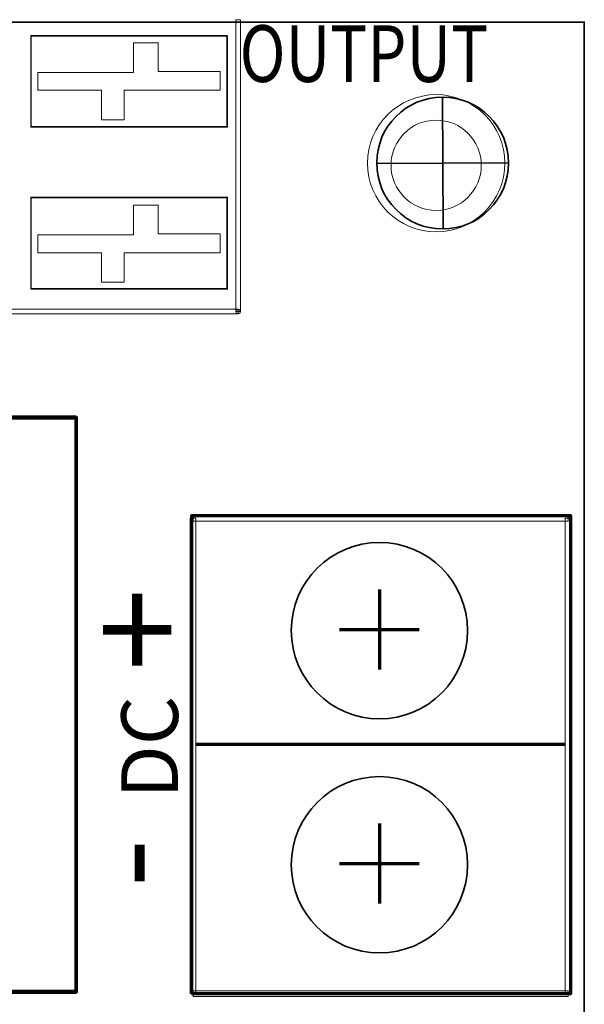
# Model space of a CAD drawing. Units: inches. Extents: x -9.4 to 6.6, y -9.1 to 10.9.
# Drawn here: x 4.4 to 5.3, y 1.9 to 3.6 of the extents above; entities that cross this region are included whole.
import ezdxf

# ---------------------------------------------------------------- set-up
doc = ezdxf.new("R2010")
doc.units = ezdxf.units.IN
doc.header["$MEASUREMENT"] = 0
doc.layers.add('Cabinet', color=7, linetype='Continuous')
doc.layers.add('Layer 1', color=7, linetype='Continuous')
doc.styles.add('14', font='arial.ttf', dxfattribs={"height": 1})
doc.styles.add('16', font='arial.ttf', dxfattribs={"height": 1})
doc.styles.add('17', font='arial.ttf', dxfattribs={"height": 1})
doc.styles.add('2', font='arial.ttf', dxfattribs={"height": 1})

msp = doc.modelspace()

# ---------------------------------------------------------------- linework, layer by layer
at = {"layer": 'Cabinet', "color": 250, "lineweight": 35}
msp.add_open_spline([(4.9679, 3.3676), (4.9679, 3.3048), (5.0187, 3.254), (5.0814, 3.254), (5.0814, 3.254), (5.1441, 3.254), (5.195, 3.3048), (5.195, 3.3676), (5.195, 3.3676), (5.195, 3.4303), (5.1441, 3.4811), (5.0814, 3.4811), (5.0814, 3.4811), (5.0187, 3.4811), (4.9679, 3.4303), (4.9679, 3.3676)], degree=3, knots=[0, 0, 0, 0, 0.2, 0.2, 0.2, 0.2, 0.4, 0.4, 0.4, 0.4, 0.6, 0.6, 0.6, 0.6, 1, 1, 1, 1], dxfattribs=at)
for points in [[(5.0814, 3.4811), (5.0814, 3.4811), (5.0824, 3.254), (5.0824, 3.254)], [(5.195, 3.3676), (5.195, 3.3676), (4.9679, 3.3666), (4.9679, 3.3666)]]:
    msp.add_open_spline(points, degree=3, dxfattribs=at)
at = {"layer": 'Layer 1', "color": 7, "lineweight": 35}
msp.add_lwpolyline([(1.3262, 1.1203), (5.3254, 1.1203), (5.3254, 3.6103), (1.3262, 3.6103), (1.3262, 1.1203)], close=True, dxfattribs=at)
at = {"layer": 'Layer 1', "color": 250, "lineweight": 70}
msp.add_lwpolyline([(4.6491, 1.9377), (5.3025, 1.9377), (5.3025, 2.7603), (4.6491, 2.7603), (4.6491, 1.9377)], close=True, dxfattribs=at)
at = {"layer": 'Layer 1', "color": 250, "lineweight": 18}
for centre, major_axis in [((5.0703, 3.3671), (0, 0.1182)), ((5.0703, 3.3637), (0, 0.0777))]:
    msp.add_ellipse(centre, major_axis=major_axis, ratio=1, dxfattribs=at)
at = {"layer": 'Layer 1', "color": 250, "lineweight": 35}
for centre in [(4.9726, 2.5625), (4.9726, 2.1594)]:
    msp.add_ellipse(centre, major_axis=(0, 0.1518), ratio=1, dxfattribs=at)
at = {"layer": 'Layer 1', "lineweight": 9}
for points, knots in [([(4.7333, 3.1119), (4.7333, 3.1119), (4.7254, 3.1119), (4.7254, 3.1119), (4.7254, 3.1119), (4.7254, 3.1119), (4.7254, 3.6143), (4.7254, 3.6143), (4.7254, 3.6143), (4.7254, 3.6143), (4.7333, 3.6143), (4.7333, 3.6143), (4.7333, 3.6143), (4.7333, 3.6143), (4.7333, 3.1119), (4.7333, 3.1119)], [0, 0, 0, 0, 0.2, 0.2, 0.2, 0.2, 0.4, 0.4, 0.4, 0.4, 0.6, 0.6, 0.6, 0.6, 1, 1, 1, 1]), ([(4.373, 3.4299), (4.373, 3.4299), (4.372, 3.4299), (4.372, 3.4299), (4.372, 3.4299), (4.372, 3.4299), (4.372, 3.5864), (4.372, 3.5864), (4.372, 3.5864), (4.372, 3.5864), (4.373, 3.5864), (4.373, 3.5864), (4.373, 3.5864), (4.373, 3.5864), (4.373, 3.4299), (4.373, 3.4299)], [0, 0, 0, 0, 0.2, 0.2, 0.2, 0.2, 0.4, 0.4, 0.4, 0.4, 0.6, 0.6, 0.6, 0.6, 1, 1, 1, 1]), ([(4.3725, 3.5859), (4.3725, 3.5859), (4.3725, 3.5869), (4.3725, 3.5869), (4.3725, 3.5869), (4.3725, 3.5869), (4.7104, 3.5869), (4.7104, 3.5869), (4.7104, 3.5869), (4.7104, 3.5869), (4.7104, 3.5859), (4.7104, 3.5859), (4.7104, 3.5859), (4.7104, 3.5859), (4.3725, 3.5859), (4.3725, 3.5859)], [0, 0, 0, 0, 0.2, 0.2, 0.2, 0.2, 0.4, 0.4, 0.4, 0.4, 0.6, 0.6, 0.6, 0.6, 1, 1, 1, 1]), ([(4.7099, 3.5864), (4.7099, 3.5864), (4.7109, 3.5864), (4.7109, 3.5864), (4.7109, 3.5864), (4.7109, 3.5864), (4.7109, 3.4299), (4.7109, 3.4299), (4.7109, 3.4299), (4.7109, 3.4299), (4.7099, 3.4299), (4.7099, 3.4299), (4.7099, 3.4299), (4.7099, 3.4299), (4.7099, 3.5864), (4.7099, 3.5864)], [0, 0, 0, 0, 0.2, 0.2, 0.2, 0.2, 0.4, 0.4, 0.4, 0.4, 0.6, 0.6, 0.6, 0.6, 1, 1, 1, 1]), ([(4.3721, 3.4299), (4.3721, 3.43), (4.3722, 3.4302), (4.3723, 3.4303), (4.3723, 3.4303), (4.3725, 3.4303), (4.3726, 3.4303), (4.3728, 3.4303), (4.3728, 3.4303), (4.3729, 3.4302), (4.373, 3.43), (4.373, 3.4299)], [0, 0, 0, 0, 0.25, 0.25, 0.25, 0.25, 0.5, 0.5, 0.5, 0.5, 1, 1, 1, 1]), ([(4.373, 3.4299), (4.373, 3.4297), (4.3729, 3.4296), (4.3728, 3.4295), (4.3728, 3.4295), (4.3726, 3.4294), (4.3725, 3.4294), (4.3723, 3.4295), (4.3723, 3.4295), (4.3722, 3.4296), (4.3721, 3.4297), (4.3721, 3.4299)], [0, 0, 0, 0, 0.25, 0.25, 0.25, 0.25, 0.5, 0.5, 0.5, 0.5, 1, 1, 1, 1]), ([(4.7104, 3.4304), (4.7104, 3.4304), (4.7104, 3.4294), (4.7104, 3.4294), (4.7104, 3.4294), (4.7104, 3.4294), (4.3725, 3.4294), (4.3725, 3.4294), (4.3725, 3.4294), (4.3725, 3.4294), (4.3725, 3.4304), (4.3725, 3.4304), (4.3725, 3.4304), (4.3725, 3.4304), (4.7104, 3.4304), (4.7104, 3.4304)], [0, 0, 0, 0, 0.2, 0.2, 0.2, 0.2, 0.4, 0.4, 0.4, 0.4, 0.6, 0.6, 0.6, 0.6, 1, 1, 1, 1]), ([(4.3726, 3.4299), (4.3726, 3.4299), (4.3726, 3.4299), (4.3726, 3.4299), (4.3726, 3.4299), (4.3726, 3.4299), (4.3725, 3.4299), (4.3725, 3.4299), (4.3725, 3.4299), (4.3725, 3.4299), (4.3725, 3.4299), (4.3725, 3.4299)], [0, 0, 0, 0, 0.25, 0.25, 0.25, 0.25, 0.5, 0.5, 0.5, 0.5, 1, 1, 1, 1]), ([(4.3725, 3.4299), (4.3725, 3.4299), (4.3725, 3.4298), (4.3725, 3.4298), (4.3725, 3.4298), (4.3725, 3.4298), (4.3726, 3.4298), (4.3726, 3.4298), (4.3726, 3.4298), (4.3726, 3.4298), (4.3726, 3.4299), (4.3726, 3.4299)], [0, 0, 0, 0, 0.25, 0.25, 0.25, 0.25, 0.5, 0.5, 0.5, 0.5, 1, 1, 1, 1]), ([(4.71, 3.4299), (4.71, 3.43), (4.7101, 3.4302), (4.7102, 3.4303), (4.7102, 3.4303), (4.7104, 3.4303), (4.7105, 3.4303), (4.7107, 3.4303), (4.7107, 3.4303), (4.7108, 3.4302), (4.7109, 3.43), (4.7109, 3.4299)], [0, 0, 0, 0, 0.25, 0.25, 0.25, 0.25, 0.5, 0.5, 0.5, 0.5, 1, 1, 1, 1]), ([(4.71, 3.4299), (4.71, 3.43), (4.7101, 3.4302), (4.7102, 3.4303), (4.7102, 3.4303), (4.7104, 3.4303), (4.7105, 3.4303), (4.7107, 3.4303), (4.7107, 3.4303), (4.7108, 3.4302), (4.7109, 3.43), (4.7109, 3.4299)], [0, 0, 0, 0, 0.25, 0.25, 0.25, 0.25, 0.5, 0.5, 0.5, 0.5, 1, 1, 1, 1]), ([(4.7109, 3.4299), (4.7109, 3.4297), (4.7108, 3.4296), (4.7107, 3.4295), (4.7107, 3.4295), (4.7105, 3.4294), (4.7104, 3.4294), (4.7102, 3.4295), (4.7102, 3.4295), (4.7101, 3.4296), (4.71, 3.4297), (4.71, 3.4299)], [0, 0, 0, 0, 0.25, 0.25, 0.25, 0.25, 0.5, 0.5, 0.5, 0.5, 1, 1, 1, 1]), ([(4.7109, 3.4299), (4.7109, 3.4297), (4.7108, 3.4296), (4.7107, 3.4295), (4.7107, 3.4295), (4.7105, 3.4294), (4.7104, 3.4294), (4.7102, 3.4295), (4.7102, 3.4295), (4.7101, 3.4296), (4.71, 3.4297), (4.71, 3.4299)], [0, 0, 0, 0, 0.25, 0.25, 0.25, 0.25, 0.5, 0.5, 0.5, 0.5, 1, 1, 1, 1]), ([(4.7105, 3.4299), (4.7105, 3.4299), (4.7105, 3.4299), (4.7105, 3.4299), (4.7105, 3.4299), (4.7105, 3.4299), (4.7104, 3.4299), (4.7104, 3.4299), (4.7104, 3.4299), (4.7104, 3.4299), (4.7104, 3.4299), (4.7104, 3.4299)], [0, 0, 0, 0, 0.25, 0.25, 0.25, 0.25, 0.5, 0.5, 0.5, 0.5, 1, 1, 1, 1]), ([(4.7104, 3.4299), (4.7104, 3.4299), (4.7104, 3.4298), (4.7104, 3.4298), (4.7104, 3.4298), (4.7104, 3.4298), (4.7105, 3.4298), (4.7105, 3.4298), (4.7105, 3.4298), (4.7105, 3.4298), (4.7105, 3.4299), (4.7105, 3.4299)], [0, 0, 0, 0, 0.25, 0.25, 0.25, 0.25, 0.5, 0.5, 0.5, 0.5, 1, 1, 1, 1]), ([(4.7105, 3.4299), (4.7105, 3.4299), (4.7105, 3.4299), (4.7105, 3.4299), (4.7105, 3.4299), (4.7105, 3.4299), (4.7104, 3.4299), (4.7104, 3.4299), (4.7104, 3.4299), (4.7104, 3.4299), (4.7104, 3.4299), (4.7104, 3.4299)], [0, 0, 0, 0, 0.25, 0.25, 0.25, 0.25, 0.5, 0.5, 0.5, 0.5, 1, 1, 1, 1]), ([(4.7104, 3.4299), (4.7104, 3.4299), (4.7104, 3.4298), (4.7104, 3.4298), (4.7104, 3.4298), (4.7104, 3.4298), (4.7105, 3.4298), (4.7105, 3.4298), (4.7105, 3.4298), (4.7105, 3.4298), (4.7105, 3.4299), (4.7105, 3.4299)], [0, 0, 0, 0, 0.25, 0.25, 0.25, 0.25, 0.5, 0.5, 0.5, 0.5, 1, 1, 1, 1]), ([(4.373, 3.1508), (4.373, 3.1508), (4.372, 3.1508), (4.372, 3.1508), (4.372, 3.1508), (4.372, 3.1508), (4.372, 3.3083), (4.372, 3.3083), (4.372, 3.3083), (4.372, 3.3083), (4.373, 3.3083), (4.373, 3.3083), (4.373, 3.3083), (4.373, 3.3083), (4.373, 3.1508), (4.373, 3.1508)], [0, 0, 0, 0, 0.2, 0.2, 0.2, 0.2, 0.4, 0.4, 0.4, 0.4, 0.6, 0.6, 0.6, 0.6, 1, 1, 1, 1]), ([(4.3721, 3.3083), (4.3721, 3.3084), (4.3722, 3.3086), (4.3723, 3.3087), (4.3723, 3.3087), (4.3725, 3.3087), (4.3726, 3.3087), (4.3728, 3.3087), (4.3728, 3.3087), (4.3729, 3.3086), (4.373, 3.3084), (4.373, 3.3083)], [0, 0, 0, 0, 0.25, 0.25, 0.25, 0.25, 0.5, 0.5, 0.5, 0.5, 1, 1, 1, 1]), ([(4.373, 3.3083), (4.373, 3.3081), (4.3729, 3.308), (4.3728, 3.3079), (4.3728, 3.3079), (4.3726, 3.3078), (4.3725, 3.3078), (4.3723, 3.3079), (4.3723, 3.3079), (4.3722, 3.308), (4.3721, 3.3081), (4.3721, 3.3083)], [0, 0, 0, 0, 0.25, 0.25, 0.25, 0.25, 0.5, 0.5, 0.5, 0.5, 1, 1, 1, 1]), ([(4.3725, 3.3078), (4.3725, 3.3078), (4.3725, 3.3088), (4.3725, 3.3088), (4.3725, 3.3088), (4.3725, 3.3088), (4.7104, 3.3088), (4.7104, 3.3088), (4.7104, 3.3088), (4.7104, 3.3088), (4.7104, 3.3078), (4.7104, 3.3078), (4.7104, 3.3078), (4.7104, 3.3078), (4.3725, 3.3078), (4.3725, 3.3078)], [0, 0, 0, 0, 0.2, 0.2, 0.2, 0.2, 0.4, 0.4, 0.4, 0.4, 0.6, 0.6, 0.6, 0.6, 1, 1, 1, 1]), ([(4.3726, 3.3083), (4.3726, 3.3083), (4.3726, 3.3083), (4.3726, 3.3083), (4.3726, 3.3083), (4.3726, 3.3083), (4.3725, 3.3083), (4.3725, 3.3083), (4.3725, 3.3083), (4.3725, 3.3083), (4.3725, 3.3083), (4.3725, 3.3083)], [0, 0, 0, 0, 0.25, 0.25, 0.25, 0.25, 0.5, 0.5, 0.5, 0.5, 1, 1, 1, 1]), ([(4.3725, 3.3083), (4.3725, 3.3083), (4.3725, 3.3082), (4.3725, 3.3082), (4.3725, 3.3082), (4.3725, 3.3082), (4.3726, 3.3082), (4.3726, 3.3082), (4.3726, 3.3082), (4.3726, 3.3082), (4.3726, 3.3083), (4.3726, 3.3083)], [0, 0, 0, 0, 0.25, 0.25, 0.25, 0.25, 0.5, 0.5, 0.5, 0.5, 1, 1, 1, 1]), ([(4.7099, 3.3083), (4.7099, 3.3083), (4.7109, 3.3083), (4.7109, 3.3083), (4.7109, 3.3083), (4.7109, 3.3083), (4.7109, 3.1508), (4.7109, 3.1508), (4.7109, 3.1508), (4.7109, 3.1508), (4.7099, 3.1508), (4.7099, 3.1508), (4.7099, 3.1508), (4.7099, 3.1508), (4.7099, 3.3083), (4.7099, 3.3083)], [0, 0, 0, 0, 0.2, 0.2, 0.2, 0.2, 0.4, 0.4, 0.4, 0.4, 0.6, 0.6, 0.6, 0.6, 1, 1, 1, 1]), ([(4.71, 3.3083), (4.71, 3.3084), (4.7101, 3.3086), (4.7102, 3.3087), (4.7102, 3.3087), (4.7104, 3.3087), (4.7105, 3.3087), (4.7107, 3.3087), (4.7107, 3.3087), (4.7108, 3.3086), (4.7109, 3.3084), (4.7109, 3.3083)], [0, 0, 0, 0, 0.25, 0.25, 0.25, 0.25, 0.5, 0.5, 0.5, 0.5, 1, 1, 1, 1]), ([(4.7109, 3.3083), (4.7109, 3.3081), (4.7108, 3.308), (4.7107, 3.3079), (4.7107, 3.3079), (4.7105, 3.3078), (4.7104, 3.3078), (4.7102, 3.3079), (4.7102, 3.3079), (4.7101, 3.308), (4.71, 3.3081), (4.71, 3.3083)], [0, 0, 0, 0, 0.25, 0.25, 0.25, 0.25, 0.5, 0.5, 0.5, 0.5, 1, 1, 1, 1]), ([(4.7105, 3.3083), (4.7105, 3.3083), (4.7105, 3.3083), (4.7105, 3.3083), (4.7105, 3.3083), (4.7105, 3.3083), (4.7104, 3.3083), (4.7104, 3.3083), (4.7104, 3.3083), (4.7104, 3.3083), (4.7104, 3.3083), (4.7104, 3.3083)], [0, 0, 0, 0, 0.25, 0.25, 0.25, 0.25, 0.5, 0.5, 0.5, 0.5, 1, 1, 1, 1]), ([(4.7104, 3.3083), (4.7104, 3.3083), (4.7104, 3.3082), (4.7104, 3.3082), (4.7104, 3.3082), (4.7104, 3.3082), (4.7105, 3.3082), (4.7105, 3.3082), (4.7105, 3.3082), (4.7105, 3.3082), (4.7105, 3.3083), (4.7105, 3.3083)], [0, 0, 0, 0, 0.25, 0.25, 0.25, 0.25, 0.5, 0.5, 0.5, 0.5, 1, 1, 1, 1]), ([(4.3721, 3.1508), (4.3721, 3.1509), (4.3722, 3.1511), (4.3723, 3.1512), (4.3723, 3.1512), (4.3725, 3.1512), (4.3726, 3.1512), (4.3728, 3.1512), (4.3728, 3.1512), (4.3729, 3.1511), (4.373, 3.1509), (4.373, 3.1508)], [0, 0, 0, 0, 0.25, 0.25, 0.25, 0.25, 0.5, 0.5, 0.5, 0.5, 1, 1, 1, 1]), ([(4.373, 3.1508), (4.373, 3.1506), (4.3729, 3.1505), (4.3728, 3.1504), (4.3728, 3.1504), (4.3726, 3.1503), (4.3725, 3.1503), (4.3723, 3.1504), (4.3723, 3.1504), (4.3722, 3.1505), (4.3721, 3.1506), (4.3721, 3.1508)], [0, 0, 0, 0, 0.25, 0.25, 0.25, 0.25, 0.5, 0.5, 0.5, 0.5, 1, 1, 1, 1]), ([(4.7104, 3.1513), (4.7104, 3.1513), (4.7104, 3.1503), (4.7104, 3.1503), (4.7104, 3.1503), (4.7104, 3.1503), (4.3725, 3.1503), (4.3725, 3.1503), (4.3725, 3.1503), (4.3725, 3.1503), (4.3725, 3.1513), (4.3725, 3.1513), (4.3725, 3.1513), (4.3725, 3.1513), (4.7104, 3.1513), (4.7104, 3.1513)], [0, 0, 0, 0, 0.2, 0.2, 0.2, 0.2, 0.4, 0.4, 0.4, 0.4, 0.6, 0.6, 0.6, 0.6, 1, 1, 1, 1]), ([(4.3726, 3.1508), (4.3726, 3.1508), (4.3726, 3.1508), (4.3726, 3.1508), (4.3726, 3.1508), (4.3726, 3.1508), (4.3725, 3.1508), (4.3725, 3.1508), (4.3725, 3.1508), (4.3725, 3.1508), (4.3725, 3.1508), (4.3725, 3.1508)], [0, 0, 0, 0, 0.25, 0.25, 0.25, 0.25, 0.5, 0.5, 0.5, 0.5, 1, 1, 1, 1]), ([(4.3725, 3.1508), (4.3725, 3.1508), (4.3725, 3.1507), (4.3725, 3.1507), (4.3725, 3.1507), (4.3725, 3.1507), (4.3726, 3.1507), (4.3726, 3.1507), (4.3726, 3.1507), (4.3726, 3.1507), (4.3726, 3.1508), (4.3726, 3.1508)], [0, 0, 0, 0, 0.25, 0.25, 0.25, 0.25, 0.5, 0.5, 0.5, 0.5, 1, 1, 1, 1]), ([(4.71, 3.1508), (4.71, 3.1509), (4.7101, 3.1511), (4.7102, 3.1512), (4.7102, 3.1512), (4.7104, 3.1512), (4.7105, 3.1512), (4.7107, 3.1512), (4.7107, 3.1512), (4.7108, 3.1511), (4.7109, 3.1509), (4.7109, 3.1508)], [0, 0, 0, 0, 0.25, 0.25, 0.25, 0.25, 0.5, 0.5, 0.5, 0.5, 1, 1, 1, 1]), ([(4.71, 3.1508), (4.71, 3.1509), (4.7101, 3.1511), (4.7102, 3.1512), (4.7102, 3.1512), (4.7104, 3.1512), (4.7105, 3.1512), (4.7107, 3.1512), (4.7107, 3.1512), (4.7108, 3.1511), (4.7109, 3.1509), (4.7109, 3.1508)], [0, 0, 0, 0, 0.25, 0.25, 0.25, 0.25, 0.5, 0.5, 0.5, 0.5, 1, 1, 1, 1]), ([(4.7109, 3.1508), (4.7109, 3.1506), (4.7108, 3.1505), (4.7107, 3.1504), (4.7107, 3.1504), (4.7105, 3.1503), (4.7104, 3.1503), (4.7102, 3.1504), (4.7102, 3.1504), (4.7101, 3.1505), (4.71, 3.1506), (4.71, 3.1508)], [0, 0, 0, 0, 0.25, 0.25, 0.25, 0.25, 0.5, 0.5, 0.5, 0.5, 1, 1, 1, 1]), ([(4.7109, 3.1508), (4.7109, 3.1506), (4.7108, 3.1505), (4.7107, 3.1504), (4.7107, 3.1504), (4.7105, 3.1503), (4.7104, 3.1503), (4.7102, 3.1504), (4.7102, 3.1504), (4.7101, 3.1505), (4.71, 3.1506), (4.71, 3.1508)], [0, 0, 0, 0, 0.25, 0.25, 0.25, 0.25, 0.5, 0.5, 0.5, 0.5, 1, 1, 1, 1]), ([(4.7105, 3.1508), (4.7105, 3.1508), (4.7105, 3.1508), (4.7105, 3.1508), (4.7105, 3.1508), (4.7105, 3.1508), (4.7104, 3.1508), (4.7104, 3.1508), (4.7104, 3.1508), (4.7104, 3.1508), (4.7104, 3.1508), (4.7104, 3.1508)], [0, 0, 0, 0, 0.25, 0.25, 0.25, 0.25, 0.5, 0.5, 0.5, 0.5, 1, 1, 1, 1]), ([(4.7104, 3.1508), (4.7104, 3.1508), (4.7104, 3.1507), (4.7104, 3.1507), (4.7104, 3.1507), (4.7104, 3.1507), (4.7105, 3.1507), (4.7105, 3.1507), (4.7105, 3.1507), (4.7105, 3.1507), (4.7105, 3.1508), (4.7105, 3.1508)], [0, 0, 0, 0, 0.25, 0.25, 0.25, 0.25, 0.5, 0.5, 0.5, 0.5, 1, 1, 1, 1]), ([(4.7105, 3.1508), (4.7105, 3.1508), (4.7105, 3.1508), (4.7105, 3.1508), (4.7105, 3.1508), (4.7105, 3.1508), (4.7104, 3.1508), (4.7104, 3.1508), (4.7104, 3.1508), (4.7104, 3.1508), (4.7104, 3.1508), (4.7104, 3.1508)], [0, 0, 0, 0, 0.25, 0.25, 0.25, 0.25, 0.5, 0.5, 0.5, 0.5, 1, 1, 1, 1]), ([(4.7104, 3.1508), (4.7104, 3.1508), (4.7104, 3.1507), (4.7104, 3.1507), (4.7104, 3.1507), (4.7104, 3.1507), (4.7105, 3.1507), (4.7105, 3.1507), (4.7105, 3.1507), (4.7105, 3.1507), (4.7105, 3.1508), (4.7105, 3.1508)], [0, 0, 0, 0, 0.25, 0.25, 0.25, 0.25, 0.5, 0.5, 0.5, 0.5, 1, 1, 1, 1]), ([(3.6628, 3.1079), (3.6628, 3.1079), (3.6628, 3.1159), (3.6628, 3.1159), (3.6628, 3.1159), (3.6628, 3.1159), (4.7294, 3.1159), (4.7294, 3.1159), (4.7294, 3.1159), (4.7294, 3.1159), (4.7294, 3.1079), (4.7294, 3.1079), (4.7294, 3.1079), (4.7294, 3.1079), (3.6628, 3.1079), (3.6628, 3.1079)], [0, 0, 0, 0, 0.2, 0.2, 0.2, 0.2, 0.4, 0.4, 0.4, 0.4, 0.6, 0.6, 0.6, 0.6, 1, 1, 1, 1]), ([(4.7254, 3.1119), (4.7254, 3.1133), (4.7262, 3.1146), (4.7274, 3.1153), (4.7274, 3.1153), (4.7287, 3.1161), (4.7301, 3.1161), (4.7313, 3.1153), (4.7313, 3.1153), (4.7326, 3.1146), (4.7333, 3.1133), (4.7333, 3.1119)], [0, 0, 0, 0, 0.25, 0.25, 0.25, 0.25, 0.5, 0.5, 0.5, 0.5, 1, 1, 1, 1]), ([(4.7333, 3.1119), (4.7333, 3.1104), (4.7326, 3.1091), (4.7313, 3.1084), (4.7313, 3.1084), (4.7301, 3.1077), (4.7287, 3.1077), (4.7274, 3.1084), (4.7274, 3.1084), (4.7262, 3.1091), (4.7254, 3.1104), (4.7254, 3.1119)], [0, 0, 0, 0, 0.25, 0.25, 0.25, 0.25, 0.5, 0.5, 0.5, 0.5, 1, 1, 1, 1]), ([(4.7294, 3.1119), (4.7294, 3.1119), (4.7294, 3.1119), (4.7294, 3.1119), (4.7294, 3.1119), (4.7294, 3.1119), (4.7294, 3.1119), (4.7294, 3.1119), (4.7294, 3.1119), (4.7294, 3.1119), (4.7294, 3.1119), (4.7294, 3.1119)], [0, 0, 0, 0, 0.25, 0.25, 0.25, 0.25, 0.5, 0.5, 0.5, 0.5, 1, 1, 1, 1]), ([(4.7294, 3.1119), (4.7294, 3.1119), (4.7294, 3.1119), (4.7294, 3.1119), (4.7294, 3.1119), (4.7294, 3.1119), (4.7294, 3.1119), (4.7294, 3.1119), (4.7294, 3.1119), (4.7294, 3.1119), (4.7294, 3.1119), (4.7294, 3.1119)], [0, 0, 0, 0, 0.25, 0.25, 0.25, 0.25, 0.5, 0.5, 0.5, 0.5, 1, 1, 1, 1]), ([(4.6566, 1.9377), (4.6566, 1.9377), (4.6466, 1.9377), (4.6466, 1.9377), (4.6466, 1.9377), (4.6466, 1.9377), (4.6466, 2.756), (4.6466, 2.756), (4.6466, 2.756), (4.6466, 2.756), (4.6566, 2.756), (4.6566, 2.756), (4.6566, 2.756), (4.6566, 2.756), (4.6566, 1.9377), (4.6566, 1.9377)], [0, 0, 0, 0, 0.2, 0.2, 0.2, 0.2, 0.4, 0.4, 0.4, 0.4, 0.6, 0.6, 0.6, 0.6, 1, 1, 1, 1]), ([(4.6516, 2.7511), (4.6516, 2.7511), (4.6516, 2.761), (4.6516, 2.761), (4.6516, 2.761), (4.6516, 2.761), (5.2975, 2.761), (5.2975, 2.761), (5.2975, 2.761), (5.2975, 2.761), (5.2975, 2.7511), (5.2975, 2.7511), (5.2975, 2.7511), (5.2975, 2.7511), (4.6516, 2.7511), (4.6516, 2.7511)], [0, 0, 0, 0, 0.2, 0.2, 0.2, 0.2, 0.4, 0.4, 0.4, 0.4, 0.6, 0.6, 0.6, 0.6, 1, 1, 1, 1]), ([(5.2925, 2.756), (5.2925, 2.756), (5.3025, 2.756), (5.3025, 2.756), (5.3025, 2.756), (5.3025, 2.756), (5.3025, 1.9377), (5.3025, 1.9377), (5.3025, 1.9377), (5.3025, 1.9377), (5.2925, 1.9377), (5.2925, 1.9377), (5.2925, 1.9377), (5.2925, 1.9377), (5.2925, 2.756), (5.2925, 2.756)], [0, 0, 0, 0, 0.2, 0.2, 0.2, 0.2, 0.4, 0.4, 0.4, 0.4, 0.6, 0.6, 0.6, 0.6, 1, 1, 1, 1]), ([(4.4498, 1.9406), (4.4498, 1.9407), (4.4499, 1.9409), (4.45, 1.941), (4.45, 1.941), (4.4502, 1.941), (4.4503, 1.941), (4.4505, 1.941), (4.4505, 1.941), (4.4506, 1.9409), (4.4507, 1.9407), (4.4507, 1.9406)], [0, 0, 0, 0, 0.25, 0.25, 0.25, 0.25, 0.5, 0.5, 0.5, 0.5, 1, 1, 1, 1]), ([(4.4507, 1.9406), (4.4507, 1.9404), (4.4506, 1.9404), (4.4505, 1.9403), (4.4505, 1.9403), (4.4503, 1.9401), (4.4502, 1.9401), (4.45, 1.9403), (4.45, 1.9403), (4.4499, 1.9404), (4.4498, 1.9404), (4.4498, 1.9406)], [0, 0, 0, 0, 0.25, 0.25, 0.25, 0.25, 0.5, 0.5, 0.5, 0.5, 1, 1, 1, 1]), ([(4.4503, 1.9406), (4.4503, 1.9406), (4.4503, 1.9406), (4.4503, 1.9406), (4.4503, 1.9406), (4.4503, 1.9406), (4.4502, 1.9406), (4.4502, 1.9406), (4.4502, 1.9406), (4.4502, 1.9406), (4.4502, 1.9406), (4.4502, 1.9406)], [0, 0, 0, 0, 0.25, 0.25, 0.25, 0.25, 0.5, 0.5, 0.5, 0.5, 1, 1, 1, 1]), ([(4.4502, 1.9406), (4.4502, 1.9406), (4.4502, 1.9405), (4.4502, 1.9405), (4.4502, 1.9405), (4.4502, 1.9405), (4.4503, 1.9405), (4.4503, 1.9405), (4.4503, 1.9405), (4.4503, 1.9405), (4.4503, 1.9406), (4.4503, 1.9406)], [0, 0, 0, 0, 0.25, 0.25, 0.25, 0.25, 0.5, 0.5, 0.5, 0.5, 1, 1, 1, 1]), ([(5.2975, 1.9426), (5.2975, 1.9426), (5.2975, 1.9327), (5.2975, 1.9327), (5.2975, 1.9327), (5.2975, 1.9327), (4.6516, 1.9327), (4.6516, 1.9327), (4.6516, 1.9327), (4.6516, 1.9327), (4.6516, 1.9426), (4.6516, 1.9426), (4.6516, 1.9426), (4.6516, 1.9426), (5.2975, 1.9426), (5.2975, 1.9426)], [0, 0, 0, 0, 0.2, 0.2, 0.2, 0.2, 0.4, 0.4, 0.4, 0.4, 0.6, 0.6, 0.6, 0.6, 1, 1, 1, 1])]:
    msp.add_open_spline(points, degree=3, knots=knots, dxfattribs=at)
at = {"layer": 'Layer 1', "color": 250, "lineweight": 18}
for points in [[(4.3845, 3.4927), (4.3845, 3.4927), (4.3845, 3.5236), (4.3845, 3.5236), (4.3845, 3.5236), (4.3845, 3.5236), (4.5489, 3.5236), (4.5489, 3.5236), (4.5489, 3.5236), (4.5489, 3.5236), (4.5489, 3.5744), (4.5489, 3.5744), (4.5489, 3.5744), (4.5489, 3.5744), (4.5918, 3.5744), (4.5918, 3.5744), (4.5918, 3.5744), (4.5918, 3.5744), (4.5918, 3.525), (4.5918, 3.525), (4.5918, 3.525), (4.5918, 3.525), (4.6984, 3.525), (4.6984, 3.525), (4.6984, 3.525), (4.6984, 3.525), (4.6984, 3.4927), (4.6984, 3.4927), (4.6984, 3.4927), (4.6984, 3.4927), (4.533, 3.4927), (4.533, 3.4927), (4.533, 3.4927), (4.533, 3.4927), (4.533, 3.4418), (4.533, 3.4418), (4.533, 3.4418), (4.533, 3.4418), (4.4941, 3.4418), (4.4941, 3.4418), (4.4941, 3.4418), (4.4941, 3.4418), (4.4941, 3.4927), (4.4941, 3.4927), (4.4941, 3.4927), (4.4941, 3.4927), (4.3845, 3.4927), (4.3845, 3.4927)], [(4.3845, 3.2131), (4.3845, 3.2131), (4.3845, 3.244), (4.3845, 3.244), (4.3845, 3.244), (4.3845, 3.244), (4.5489, 3.244), (4.5489, 3.244), (4.5489, 3.244), (4.5489, 3.244), (4.5489, 3.2948), (4.5489, 3.2948), (4.5489, 3.2948), (4.5489, 3.2948), (4.5918, 3.2948), (4.5918, 3.2948), (4.5918, 3.2948), (4.5918, 3.2948), (4.5918, 3.2454), (4.5918, 3.2454), (4.5918, 3.2454), (4.5918, 3.2454), (4.6984, 3.2454), (4.6984, 3.2454), (4.6984, 3.2454), (4.6984, 3.2454), (4.6984, 3.2131), (4.6984, 3.2131), (4.6984, 3.2131), (4.6984, 3.2131), (4.533, 3.2131), (4.533, 3.2131), (4.533, 3.2131), (4.533, 3.2131), (4.533, 3.1622), (4.533, 3.1622), (4.533, 3.1622), (4.533, 3.1622), (4.4941, 3.1622), (4.4941, 3.1622), (4.4941, 3.1622), (4.4941, 3.1622), (4.4941, 3.2131), (4.4941, 3.2131), (4.4941, 3.2131), (4.4941, 3.2131), (4.3845, 3.2131), (4.3845, 3.2131)]]:
    msp.add_open_spline(points, degree=3, knots=[0, 0, 0, 0, 0.076923, 0.076923, 0.076923, 0.076923, 0.153846, 0.153846, 0.153846, 0.153846, 0.230769, 0.230769, 0.230769, 0.230769, 0.307692, 0.307692, 0.307692, 0.307692, 0.384615, 0.384615, 0.384615, 0.384615, 0.461538, 0.461538, 0.461538, 0.461538, 0.538462, 0.538462, 0.538462, 0.538462, 0.615385, 0.615385, 0.615385, 0.615385, 0.692308, 0.692308, 0.692308, 0.692308, 0.769231, 0.769231, 0.769231, 0.769231, 0.846154, 0.846154, 0.846154, 0.846154, 1, 1, 1, 1], dxfattribs=at)
at = {"layer": 'Layer 1', "lineweight": 70}
for points in [[(3.4833, 2.929), (3.4833, 2.929), (3.4833, 2.93), (3.4833, 2.93), (3.4833, 2.93), (3.4833, 2.93), (4.4502, 2.93), (4.4502, 2.93), (4.4502, 2.93), (4.4502, 2.93), (4.4502, 2.929), (4.4502, 2.929), (4.4502, 2.929), (4.4502, 2.929), (3.4833, 2.929), (3.4833, 2.929)], [(4.4497, 2.9295), (4.4497, 2.9295), (4.4507, 2.9295), (4.4507, 2.9295), (4.4507, 2.9295), (4.4507, 2.9295), (4.4507, 1.9406), (4.4507, 1.9406), (4.4507, 1.9406), (4.4507, 1.9406), (4.4497, 1.9406), (4.4497, 1.9406), (4.4497, 1.9406), (4.4497, 1.9406), (4.4497, 2.9295), (4.4497, 2.9295)], [(4.4502, 1.9411), (4.4502, 1.9411), (4.4502, 1.9401), (4.4502, 1.9401), (4.4502, 1.9401), (4.4502, 1.9401), (3.4833, 1.9401), (3.4833, 1.9401), (3.4833, 1.9401), (3.4833, 1.9401), (3.4833, 1.9411), (3.4833, 1.9411), (3.4833, 1.9411), (3.4833, 1.9411), (4.4502, 1.9411), (4.4502, 1.9411)]]:
    msp.add_open_spline(points, degree=3, knots=[0, 0, 0, 0, 0.2, 0.2, 0.2, 0.2, 0.4, 0.4, 0.4, 0.4, 0.6, 0.6, 0.6, 0.6, 1, 1, 1, 1], dxfattribs=at)
at = {"layer": 'Layer 1', "color": 250, "lineweight": 70}
for points in [[(4.9726, 2.6333), (4.9726, 2.6333), (4.9726, 2.4958), (4.9726, 2.4958)], [(4.9038, 2.5646), (4.9038, 2.5646), (5.0413, 2.5646), (5.0413, 2.5646)], [(4.6566, 2.3673), (4.6566, 2.3673), (5.2925, 2.3673), (5.2925, 2.3673)], [(4.9726, 2.2302), (4.9726, 2.2302), (4.9726, 2.0927), (4.9726, 2.0927)], [(4.9038, 2.1614), (4.9038, 2.1614), (5.0413, 2.1614), (5.0413, 2.1614)]]:
    msp.add_open_spline(points, degree=3, dxfattribs=at)

# ---------------------------------------------------------------- texts
at = {"layer": 'Layer 1', "style": '14', "width": 0.8}
msp.add_text('OUTPUT', height=0.09768, dxfattribs=at).set_placement((4.7318, 3.5071))
at = {"layer": 'Layer 1', "color": 250, "style": '16'}
msp.add_text('+', height=0.18, dxfattribs=at).set_placement((4.4872, 2.4735))
at = {"layer": 'Layer 1', "style": '2'}
msp.add_text('DC', height=0.09768, rotation=90, dxfattribs=at).set_placement((4.6257, 2.2735))
at = {"layer": 'Layer 1', "color": 250, "style": '17'}
msp.add_text('-', height=0.18, rotation=90, dxfattribs=at).set_placement((4.6282, 2.1197))

doc.saveas('drawing.dxf')
